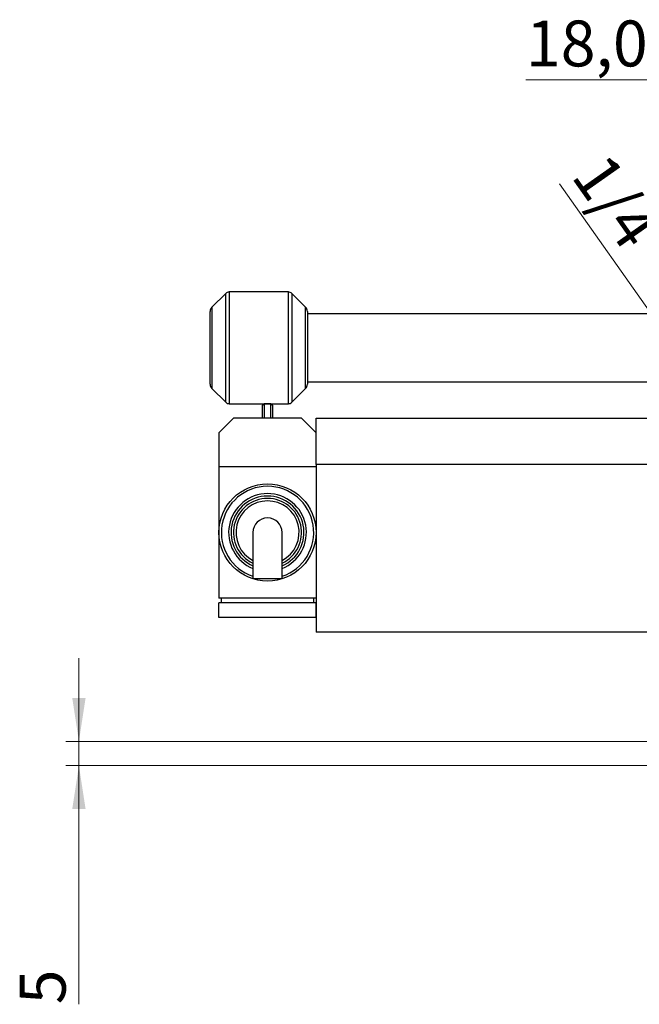
# Model space of a CAD drawing. Units: millimetres. Extents: x 15 to 415, y 5 to 292.
# Drawn here: x 191 to 239, y 165 to 240 of the extents above; entities that cross this region are included whole.
import ezdxf

# ---------------------------------------------------------------- set-up
doc = ezdxf.new("R2010")
doc.units = ezdxf.units.MM
doc.styles.add('SLDTEXTSTYLE0', font='TXT', dxfattribs={"width": 0.75})
doc.dimstyles.new('SLDDIMSTYLE1', dxfattribs={"dimtxt": 3.5, "dimasz": 3.302, "dimexe": 0, "dimexo": 0.0625, "dimgap": 0.875, "dimtad": 1, "dimdec": 0, "dimlfac": 2.7, "dimrnd": 1e-09, "dimzin": 12, "dimdsep": 46, "dimtxsty": 'SLDTEXTSTYLE0', "dimsah": 1, "dimcen": 0.09, "dimadec": 0, "dimazin": 3, "dimtfac": 1, "dimtdec": 0, "dimtmove": 0, "dimatfit": 0, "dimfxl": 1, "dimfrac": 2, "dimtolj": 1, "dimtzin": 12, "dimarcsym": 0})
doc.dimstyles.new('SLDDIMSTYLE2', dxfattribs={"dimtxt": 3.5, "dimasz": 3.302, "dimexe": 0, "dimexo": 0.0625, "dimgap": 0.875, "dimtad": 1, "dimlfac": 2.7, "dimrnd": 1e-09, "dimzin": 12, "dimdsep": 46, "dimtxsty": 'SLDTEXTSTYLE0', "dimblk1": 'NONE', "dimsah": 1, "dimcen": 0, "dimadec": 0, "dimazin": 3, "dimtfac": 1, "dimtmove": 0, "dimatfit": 3, "dimldrblk": 'NONE', "dimfxl": 1, "dimfrac": 2, "dimtolj": 1, "dimtzin": 12, "dimarcsym": 0})
doc.dimstyles.new('SLDDIMSTYLE4', dxfattribs={"dimtxt": 3.5, "dimasz": 3.302, "dimexe": 0, "dimexo": 0.0625, "dimgap": 0.875, "dimtad": 1, "dimdec": 1, "dimlfac": 2.7, "dimrnd": 1e-09, "dimzin": 12, "dimdsep": 46, "dimtxsty": 'SLDTEXTSTYLE0', "dimsah": 1, "dimcen": 0.09, "dimadec": 0, "dimazin": 3, "dimtfac": 1, "dimtdec": 1, "dimtmove": 0, "dimatfit": 0, "dimfxl": 1, "dimfrac": 2, "dimtolj": 1, "dimtzin": 12, "dimarcsym": 0})

# ---------------------------------------------------------------- blocks, each defined once
blk = doc.blocks.new('_D_10')
at = {"color": 7, "linetype": 'Continuous', "lineweight": 0}
for q in [(232.558, 227.123), (255.417, 194.66)]:
    blk.add_line((252.611, 198.645), q, dxfattribs=at)
at = {"color": 7, "linetype": 'Continuous', "lineweight": 18}
blk.add_solid([(252.611, 198.645), (251.125, 201.638), (250.295, 201.053)], dxfattribs=at)
at = {"color": 7, "linetype": 'Continuous', "lineweight": 18, "insert": (236.24, 229.716), "char_height": 3.5, "attachment_point": 1, "rotation": 305.1507, "style": 'SLDTEXTSTYLE0'}
blk.add_mtext('1/4', dxfattribs=at)
blk = doc.blocks.new('_None')
blk = doc.blocks.new('_D_12')
at = {"color": 7, "linetype": 'Continuous', "lineweight": 0}
for p, q in [((195.94, 184.616), (195.94, 190.966)), ((275.421, 184.616), (194.94, 184.616)), ((195.94, 182.764), (195.94, 184.616)), ((246.347, 182.764), (194.94, 182.764)), ((195.94, 182.764), (195.94, 164.57))]:
    blk.add_line(p, q, dxfattribs=at)
at = {"color": 7, "linetype": 'Continuous', "lineweight": 18}
for points in [[(195.94, 184.616), (196.448, 187.918), (195.432, 187.918)], [(195.94, 182.764), (195.432, 179.462), (196.448, 179.462)]]:
    blk.add_solid(points, dxfattribs=at)
at = {"color": 7, "linetype": 'Continuous', "lineweight": 18, "insert": (191.428, 164.57), "char_height": 3.5, "attachment_point": 1, "rotation": 90, "style": 'SLDTEXTSTYLE0'}
blk.add_mtext('5', dxfattribs=at)
blk = doc.blocks.new('_D_14')
at = {"color": 7, "linetype": 'Continuous', "lineweight": 0}
for p, q in [((247.347, 211.541), (247.347, 236.06)), ((254.014, 202.282), (254.014, 236.06)), ((247.347, 235.06), (230.001, 235.06)), ((254.014, 235.06), (247.347, 235.06)), ((254.014, 235.06), (260.364, 235.06))]:
    blk.add_line(p, q, dxfattribs=at)
at = {"color": 7, "linetype": 'Continuous', "lineweight": 18}
for points in [[(247.347, 235.06), (244.045, 235.568), (244.045, 234.552)], [(254.014, 235.06), (257.316, 234.552), (257.316, 235.568)]]:
    blk.add_solid(points, dxfattribs=at)
at = {"color": 7, "linetype": 'Continuous', "lineweight": 18, "insert": (230.001, 239.572), "char_height": 3.5, "attachment_point": 1, "style": 'SLDTEXTSTYLE0'}
blk.add_mtext('18,0', dxfattribs=at)

msp = doc.modelspace()

# ---------------------------------------------------------------- linework, layer by layer
at = {"color": 7, "linetype": 'Continuous', "lineweight": 25}
for p, q in [((207.1278, 218.7663), (206.0756, 217.7141)), ((211.8977, 218.8748), (207.3897, 218.8748)), ((213.2118, 217.7141), (212.1596, 218.7663)), ((205.94, 214.6156), (205.94, 217.3868)), ((213.3474, 217.3868), (213.3474, 214.6156)), ((247.3474, 217.2081), (213.3474, 217.2081)), ((205.94, 211.8444), (205.94, 214.6156)), ((213.3474, 214.6156), (213.3474, 211.8444)), ((213.3474, 212.023), (247.3474, 212.023)), ((206.0756, 211.517), (207.1278, 210.4648)), ((212.1596, 210.4648), (213.2118, 211.517)), ((207.3897, 210.3563), (211.8977, 210.3563)), ((209.94, 209.2452), (209.94, 210.2452)), ((210.5696, 210.3563), (210.0511, 210.3563)), ((210.6807, 210.2452), (210.6807, 209.2452)), ((207.7178, 209.2452), (206.6067, 208.1341)), ((212.903, 209.2452), (207.7178, 209.2452)), ((214.0141, 208.1341), (212.903, 209.2452)), ((214.0141, 209.2452), (239.94, 209.2452)), ((214.0141, 205.7267), (214.0141, 209.2452)), ((206.6067, 208.1341), (206.6067, 205.5415)), ((239.94, 205.7267), (214.0141, 205.7267)), ((214.0141, 205.7267), (214.0141, 192.9489)), ((206.6067, 205.5415), (206.6067, 200.5415)), ((214.0141, 205.5415), (206.6067, 205.5415)), ((214.0141, 205.5415), (214.0141, 200.5415)), ((206.6067, 200.5415), (206.6067, 195.5415)), ((209.1993, 200.5415), (209.1993, 197.0203)), ((211.4215, 197.0203), (211.4215, 200.5415)), ((214.0141, 200.5415), (214.0141, 195.5415)), ((214.0141, 195.5415), (206.6067, 195.5415)), ((206.6067, 194.06), (206.6067, 195.1711)), ((214.0141, 195.1711), (206.6067, 195.1711)), ((206.7919, 195.1711), (206.7919, 195.5415)), ((213.8289, 195.1711), (213.8289, 195.5415)), ((214.0141, 194.06), (214.0141, 195.1711)), ((214.0141, 194.06), (206.6067, 194.06)), ((239.94, 192.9489), (214.0141, 192.9489))]:
    msp.add_line(p, q, dxfattribs=at)
at = {"color": 8, "linetype": 'Continuous', "lineweight": 25}
for p, q in [((207.1278, 214.6156), (207.1278, 218.7663)), ((207.3897, 218.8748), (207.3897, 210.3563)), ((211.8977, 214.6156), (211.8977, 218.8748)), ((212.1596, 218.7663), (212.1596, 210.4648)), ((206.0756, 217.7141), (206.0756, 214.6156)), ((213.2118, 214.6156), (213.2118, 217.7141)), ((206.0756, 214.6156), (206.0756, 211.517)), ((207.1278, 210.4648), (207.1278, 214.6156)), ((211.8977, 210.3563), (211.8977, 214.6156)), ((213.2118, 211.517), (213.2118, 214.6156)), ((210.0511, 210.3563), (210.0511, 209.2452)), ((210.5696, 209.2452), (210.5696, 210.3563))]:
    msp.add_line(p, q, dxfattribs=at)
at = {"color": 7, "linetype": 'Continuous', "lineweight": 25, "flags": 128}
for points in [[(209.1993, 197.0203), (209.2106, 197.0203), (209.2997, 197.0203), (209.4706, 197.0203), (209.7097, 197.0203), (209.9973, 197.0203), (210.3104, 197.0203)], [(210.3104, 197.0203), (210.6234, 197.0203), (210.9111, 197.0203), (211.1501, 197.0203), (211.3211, 197.0203), (211.4102, 197.0203), (211.4215, 197.0203)]]:
    msp.add_lwpolyline(points, dxfattribs=at)
at = {"color": 7, "linetype": 'Continuous', "lineweight": 25}
msp.add_circle((210.3104, 200.5415), 3.7037, dxfattribs=at)
for centre, radius, start, end in [((207.3897, 218.5044), 0.3704, 90, 135), ((211.8977, 218.5044), 0.3704, 45, 90), ((206.403, 217.3868), 0.463, 135, 180), ((212.8844, 217.3868), 0.463, 0, 45), ((206.403, 211.8444), 0.463, 180, 225), ((212.8844, 211.8444), 0.463, 315, 0), ((207.3897, 210.7267), 0.3704, 225, 270), ((210.0511, 210.2452), 0.1111, 90, 180), ((210.5696, 210.2452), 0.1111, 0, 90), ((211.8977, 210.7267), 0.3704, 270, 315), ((210.3104, 200.5415), 2.963, 292.024313, 247.975687), ((210.3104, 200.5415), 2.5926, 295.376934, 244.623066), ((210.3104, 200.5415), 1.1111, 90, 180), ((210.3104, 200.5415), 1.1111, 0, 90)]:
    msp.add_arc(centre, radius, start, end, dxfattribs=at)
at = {"color": 8, "linetype": 'Continuous', "lineweight": 25}
for radius, start, end in [(3.5185, 288.40848, 251.59152), (2.7778, 293.578178, 246.421822), (2.4074, 297.486426, 242.513574)]:
    msp.add_arc((210.3104, 200.5415), radius, start, end, dxfattribs=at)

# ---------------------------------------------------------------- dimensions: what is measured, and where the dimension line sits
at = {"color": 7, "linetype": 'Continuous', "lineweight": 18}
dim = msp.add_linear_dim(base=(247.3474, 235.06), p1=(254.0141, 201.2822), p2=(247.3474, 210.5415), dimstyle='SLDDIMSTYLE4', dxfattribs=at)
dim.commit()
dim.dimension.update_dxf_attribs({"geometry": '_D_14', "text_midpoint": (234.5266, 235.06), "dimtype": 160})
dim = msp.add_diameter_dim_2p(p1=(255.4171, 194.66), p2=(252.611, 198.6452), text='1/4', dimstyle='SLDDIMSTYLE2', override={"dimpost": '<>'}, dxfattribs=at)
dim.commit()
dim.dimension.update_dxf_attribs({"geometry": '_D_10', "text_midpoint": (234.5696, 224.2673), "dimtype": 163})
dim = msp.add_linear_dim(base=(195.94, 184.6156), p1=(247.3474, 182.7637), p2=(276.4215, 184.6156), angle=90, dimstyle='SLDDIMSTYLE1', dxfattribs=at)
dim.commit()
dim.dimension.update_dxf_attribs({"geometry": '_D_12', "text_midpoint": (195.94, 165.8627), "dimtype": 160})

doc.saveas('drawing.dxf')
